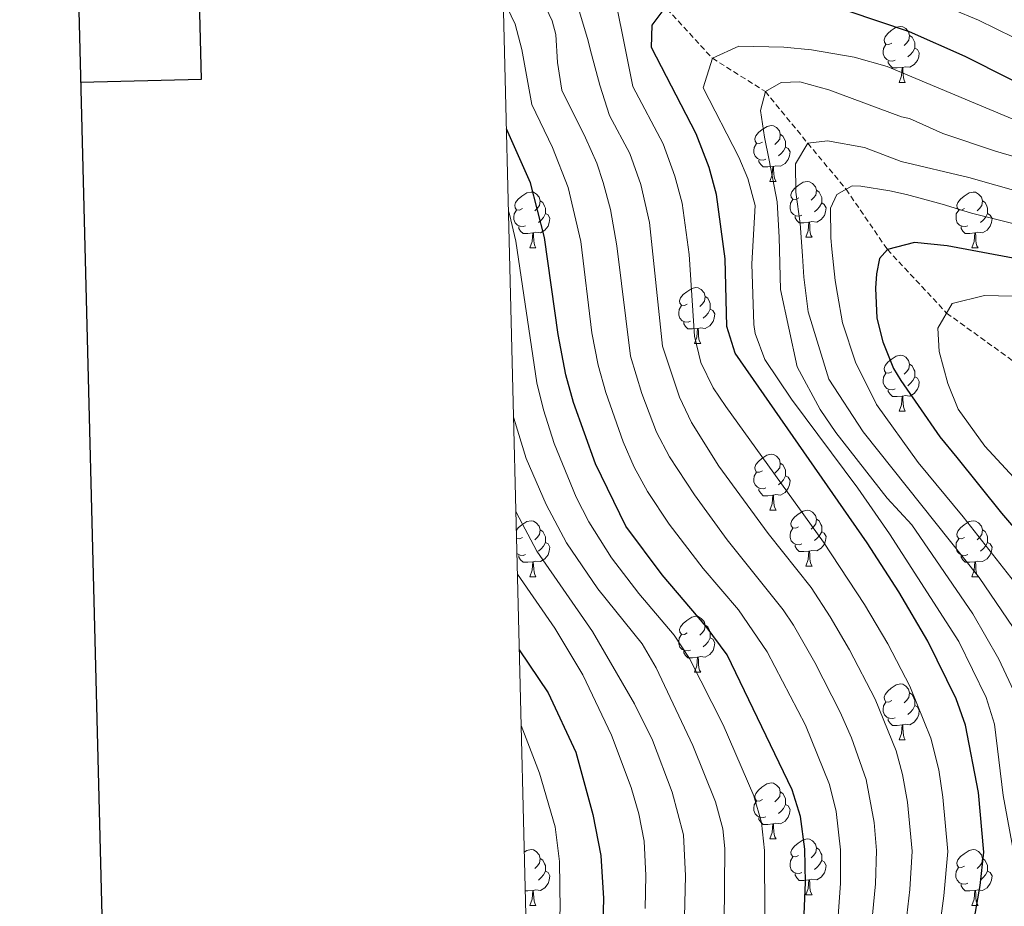
# Model space of a CAD drawing. Units: metres. Extents: x 667564 to 672091, y 4746274 to 4749353.
# Drawn here: x 668395 to 668572, y 4747651 to 4747810 of the extents above; entities that cross this region are included whole.
import ezdxf

# ---------------------------------------------------------------- set-up
doc = ezdxf.new("R2010")
doc.units = ezdxf.units.M
doc.header["$MEASUREMENT"] = 0
doc.linetypes.add('TRAZOSX2', pattern=[1.5, 1, -0.5])
for name, color, linetype, lineweight in [('Level 11', 142, 'Continuous', 13), ('Level 36', 19, 'Continuous', 40), ('Level 4', 36, 'Continuous', 30), ('Level 5', 36, 'Continuous', 0), ('Level 61', 19, 'Continuous', 0), ('Level 63', 7, 'Continuous', 0)]:
    doc.layers.add(name, color=color, linetype=linetype, lineweight=lineweight)

msp = doc.modelspace()

# ---------------------------------------------------------------- linework, layer by layer
at = {"layer": 'Level 11', "color": 142, "linetype": 'TRAZOSX2', "lineweight": 13}
msp.add_polyline3d([(668511.49, 4747812.09, 1025), (668519.67, 4747803.18, 1020), (668529.18, 4747797.21, 1015), (668536.78, 4747787.94, 1010), (668543.66, 4747779.68, 1005), (668551.09, 4747768.85, 1000), (668561.7, 4747757.45, 995), (668574.24, 4747748.42, 990)], dxfattribs=at)
at = {"layer": 'Level 36', "color": 92, "linetype": 'Continuous', "lineweight": 0}
for points in [[(668551.87, 4747805.91), (668551.34, 4747805.65), (668550.81, 4747805.7), (668550.54, 4747806.07), (668550.49, 4747806.5), (668550.65, 4747807.02), (668551.13, 4747807.61), (668551.76, 4747808.14), (668552.66, 4747808.73), (668553.41, 4747808.89), (668553.83, 4747808.83), (668554.36, 4747808.52), (668554.89, 4747807.93), (668555.05, 4747807.29), (668554.94, 4747806.44), (668554.52, 4747805.91), (668554.1, 4747805.49)], [(668555.05, 4747807.29), (668555.53, 4747806.98), (668555.84, 4747806.34), (668556, 4747806.02), (668556, 4747805.44), (668556, 4747805.01), (668555.63, 4747804.32), (668555.21, 4747803.84), (668554.73, 4747803.42)], [(668552.45, 4747802.83), (668552.03, 4747802.67), (668551.44, 4747802.73), (668550.97, 4747802.94), (668550.54, 4747803.37), (668550.33, 4747803.95), (668550.33, 4747804.37), (668550.38, 4747804.96), (668550.81, 4747805.65)], [(668556, 4747805.01), (668556.46, 4747804.76), (668556.8, 4747804.15), (668556.69, 4747803.42), (668556.48, 4747802.78), (668555.9, 4747802.04), (668555.1, 4747801.56), (668554.25, 4747801.67), (668553.82, 4747801.54)], [(668553.71, 4747801.54), (668552.82, 4747801.45), (668551.98, 4747801.45), (668551.55, 4747801.88), (668551.23, 4747802.36), (668551.23, 4747802.67)], [(668553.17, 4747798.85), (668553.6, 4747800.01), (668553.71, 4747801.54), (668553.82, 4747801.54), (668553.86, 4747800.95), (668553.89, 4747800.27), (668553.96, 4747799.65), (668554.08, 4747799.25), (668554.29, 4747798.85)], [(668553.17, 4747798.85), (668554.29, 4747798.85)], [(668528.68, 4747788.15), (668528.15, 4747787.88), (668527.62, 4747787.93), (668527.36, 4747788.31), (668527.3, 4747788.73), (668527.46, 4747789.25), (668527.94, 4747789.85), (668528.58, 4747790.37), (668529.48, 4747790.96), (668530.22, 4747791.12), (668530.64, 4747791.07), (668531.18, 4747790.75), (668531.7, 4747790.17), (668531.86, 4747789.53), (668531.76, 4747788.67), (668531.33, 4747788.15), (668530.91, 4747787.72)], [(668531.86, 4747789.53), (668532.34, 4747789.21), (668532.66, 4747788.57), (668532.82, 4747788.25), (668532.82, 4747787.67), (668532.82, 4747787.25), (668532.44, 4747786.55), (668532.02, 4747786.07), (668531.54, 4747785.65)], [(668529.26, 4747785.07), (668528.84, 4747784.91), (668528.26, 4747784.97), (668527.78, 4747785.18), (668527.36, 4747785.6), (668527.14, 4747786.19), (668527.14, 4747786.61), (668527.2, 4747787.19), (668527.62, 4747787.88)], [(668532.82, 4747787.25), (668533.27, 4747786.99), (668533.62, 4747786.38), (668533.5, 4747785.65), (668533.3, 4747785.01), (668532.71, 4747784.27), (668531.92, 4747783.79), (668531.06, 4747783.9), (668530.64, 4747783.77)], [(668530.52, 4747783.77), (668529.64, 4747783.69), (668528.79, 4747783.69), (668528.36, 4747784.12), (668528.04, 4747784.59), (668528.04, 4747784.91)], [(668529.98, 4747781.09), (668530.42, 4747782.25), (668530.52, 4747783.77), (668530.64, 4747783.77), (668530.67, 4747783.19), (668530.7, 4747782.5), (668530.78, 4747781.89), (668530.89, 4747781.49), (668531.1, 4747781.09)], [(668529.98, 4747781.09), (668531.1, 4747781.09)], [(668535.16, 4747778.11), (668534.62, 4747777.85), (668534.1, 4747777.9), (668533.83, 4747778.27), (668533.78, 4747778.7), (668533.94, 4747779.22), (668534.42, 4747779.81), (668535.05, 4747780.34), (668535.95, 4747780.93), (668536.7, 4747781.09), (668537.12, 4747781.03), (668537.65, 4747780.71), (668538.18, 4747780.13), (668538.34, 4747779.49), (668538.23, 4747778.64), (668537.8, 4747778.11), (668537.38, 4747777.69)], [(668538.34, 4747779.49), (668538.82, 4747779.17), (668539.13, 4747778.53), (668539.29, 4747778.21), (668539.29, 4747777.63), (668539.29, 4747777.21), (668538.92, 4747776.52), (668538.5, 4747776.04), (668538.02, 4747775.62)], [(668485.6, 4747776.21), (668485.07, 4747775.94), (668484.54, 4747776), (668484.28, 4747776.37), (668484.22, 4747776.79), (668484.38, 4747777.31), (668484.86, 4747777.91), (668485.5, 4747778.44), (668486.4, 4747779.02), (668487.14, 4747779.18), (668487.56, 4747779.13), (668488.1, 4747778.81), (668488.62, 4747778.23), (668488.78, 4747777.59), (668488.68, 4747776.74), (668488.25, 4747776.21), (668487.83, 4747775.78)], [(668535.74, 4747775.03), (668535.32, 4747774.87), (668534.73, 4747774.93), (668534.26, 4747775.14), (668533.83, 4747775.57), (668533.62, 4747776.15), (668533.62, 4747776.57), (668533.67, 4747777.16), (668534.1, 4747777.85)], [(668564.93, 4747776.21), (668564.4, 4747775.94), (668563.87, 4747775.99), (668563.6, 4747776.37), (668563.55, 4747776.79), (668563.71, 4747777.31), (668564.19, 4747777.91), (668564.82, 4747778.43), (668565.72, 4747779.02), (668566.47, 4747779.18), (668566.89, 4747779.13), (668567.42, 4747778.81), (668567.95, 4747778.23), (668568.11, 4747777.59), (668568, 4747776.73), (668567.58, 4747776.21), (668567.16, 4747775.78)], [(668486.18, 4747773.13), (668485.76, 4747772.97), (668485.18, 4747773.03), (668484.7, 4747773.24), (668484.28, 4747773.66), (668484.06, 4747774.25), (668484.06, 4747774.67), (668484.12, 4747775.25), (668484.54, 4747775.94)], [(668488.78, 4747777.59), (668489.26, 4747777.27), (668489.58, 4747776.63), (668489.74, 4747776.31), (668489.74, 4747775.73), (668489.74, 4747775.31), (668489.36, 4747774.62), (668488.94, 4747774.14), (668488.46, 4747773.72)], [(668539.29, 4747777.21), (668539.74, 4747776.96), (668540.09, 4747776.35), (668539.98, 4747775.62), (668539.77, 4747774.98), (668539.18, 4747774.24), (668538.39, 4747773.76), (668537.54, 4747773.87), (668537.11, 4747773.74)], [(668565.51, 4747773.13), (668565.09, 4747772.97), (668564.5, 4747773.03), (668564.03, 4747773.23), (668563.6, 4747773.66), (668563.39, 4747774.25), (668563.39, 4747774.67), (668563.44, 4747775.25), (668563.87, 4747775.94)], [(668568.11, 4747777.59), (668568.59, 4747777.27), (668568.9, 4747776.63), (668569.06, 4747776.31), (668569.06, 4747775.73), (668569.06, 4747775.31), (668568.69, 4747774.61), (668568.27, 4747774.13), (668567.79, 4747773.71)], [(668489.74, 4747775.31), (668490.19, 4747775.06), (668490.54, 4747774.44), (668490.42, 4747773.72), (668490.22, 4747773.08), (668489.63, 4747772.34), (668488.84, 4747771.86), (668487.98, 4747771.96), (668487.56, 4747771.83)], [(668537, 4747773.74), (668536.11, 4747773.65), (668535.26, 4747773.65), (668534.84, 4747774.08), (668534.52, 4747774.56), (668534.52, 4747774.87)], [(668569.06, 4747775.31), (668569.52, 4747775.05), (668569.86, 4747774.44), (668569.75, 4747773.71), (668569.54, 4747773.07), (668568.96, 4747772.33), (668568.16, 4747771.85), (668567.31, 4747771.96), (668566.88, 4747771.83)], [(668487.44, 4747771.83), (668486.56, 4747771.75), (668485.71, 4747771.75), (668485.28, 4747772.18), (668484.96, 4747772.65), (668484.96, 4747772.97)], [(668536.46, 4747771.05), (668536.89, 4747772.21), (668537, 4747773.74), (668537.11, 4747773.74), (668537.14, 4747773.15), (668537.18, 4747772.47), (668537.25, 4747771.85), (668537.36, 4747771.45), (668537.58, 4747771.05)], [(668566.77, 4747771.83), (668565.88, 4747771.75), (668565.04, 4747771.75), (668564.61, 4747772.17), (668564.29, 4747772.65), (668564.29, 4747772.97)], [(668486.9, 4747769.15), (668487.34, 4747770.31), (668487.44, 4747771.83), (668487.56, 4747771.83), (668487.59, 4747771.25), (668487.62, 4747770.56), (668487.7, 4747769.95), (668487.81, 4747769.55), (668488.02, 4747769.15)], [(668536.46, 4747771.05), (668537.58, 4747771.05)], [(668566.23, 4747769.15), (668566.66, 4747770.31), (668566.77, 4747771.83), (668566.88, 4747771.83), (668566.92, 4747771.25), (668566.95, 4747770.56), (668567.02, 4747769.95), (668567.14, 4747769.55), (668567.35, 4747769.15)], [(668486.9, 4747769.15), (668488.02, 4747769.15)], [(668566.23, 4747769.15), (668567.35, 4747769.15)], [(668515.18, 4747759.06), (668514.65, 4747758.8), (668514.12, 4747758.85), (668513.85, 4747759.22), (668513.8, 4747759.65), (668513.96, 4747760.17), (668514.44, 4747760.76), (668515.07, 4747761.29), (668515.97, 4747761.88), (668516.72, 4747762.04), (668517.14, 4747761.98), (668517.67, 4747761.67), (668518.2, 4747761.08), (668518.36, 4747760.44), (668518.25, 4747759.59), (668517.83, 4747759.06), (668517.41, 4747758.64)], [(668518.36, 4747760.44), (668518.84, 4747760.13), (668519.15, 4747759.49), (668519.31, 4747759.17), (668519.31, 4747758.59), (668519.31, 4747758.16), (668518.94, 4747757.47), (668518.52, 4747756.99), (668518.04, 4747756.57)], [(668515.76, 4747755.98), (668515.34, 4747755.82), (668514.75, 4747755.88), (668514.28, 4747756.09), (668513.85, 4747756.52), (668513.64, 4747757.1), (668513.64, 4747757.52), (668513.69, 4747758.11), (668514.12, 4747758.8)], [(668519.31, 4747758.16), (668519.77, 4747757.91), (668520.11, 4747757.3), (668520, 4747756.57), (668519.79, 4747755.93), (668519.21, 4747755.19), (668518.41, 4747754.71), (668517.56, 4747754.82), (668517.13, 4747754.69)], [(668517.02, 4747754.69), (668516.13, 4747754.6), (668515.29, 4747754.6), (668514.86, 4747755.03), (668514.54, 4747755.51), (668514.54, 4747755.82)], [(668516.48, 4747752), (668516.91, 4747753.16), (668517.02, 4747754.69), (668517.13, 4747754.69), (668517.17, 4747754.1), (668517.2, 4747753.42), (668517.27, 4747752.8), (668517.39, 4747752.4), (668517.6, 4747752)], [(668516.48, 4747752), (668517.6, 4747752)], [(668551.87, 4747746.92), (668551.34, 4747746.66), (668550.81, 4747746.71), (668550.54, 4747747.08), (668550.49, 4747747.51), (668550.65, 4747748.03), (668551.13, 4747748.62), (668551.76, 4747749.15), (668552.66, 4747749.74), (668553.41, 4747749.9), (668553.83, 4747749.84), (668554.36, 4747749.53), (668554.89, 4747748.94), (668555.05, 4747748.3), (668554.94, 4747747.45), (668554.52, 4747746.92), (668554.1, 4747746.5)], [(668555.05, 4747748.3), (668555.53, 4747747.99), (668555.84, 4747747.35), (668556, 4747747.03), (668556, 4747746.45), (668556, 4747746.02), (668555.63, 4747745.33), (668555.21, 4747744.85), (668554.73, 4747744.43)], [(668552.45, 4747743.84), (668552.03, 4747743.68), (668551.44, 4747743.74), (668550.97, 4747743.95), (668550.54, 4747744.38), (668550.33, 4747744.96), (668550.33, 4747745.38), (668550.38, 4747745.97), (668550.81, 4747746.66)], [(668556, 4747746.02), (668556.46, 4747745.77), (668556.8, 4747745.16), (668556.69, 4747744.43), (668556.48, 4747743.79), (668555.9, 4747743.05), (668555.1, 4747742.57), (668554.25, 4747742.68), (668553.82, 4747742.55)], [(668553.71, 4747742.55), (668552.82, 4747742.46), (668551.98, 4747742.46), (668551.55, 4747742.89), (668551.23, 4747743.37), (668551.23, 4747743.68)], [(668553.17, 4747739.86), (668553.6, 4747741.02), (668553.71, 4747742.55), (668553.82, 4747742.55), (668553.86, 4747741.96), (668553.89, 4747741.28), (668553.96, 4747740.66), (668554.08, 4747740.26), (668554.29, 4747739.86)], [(668553.17, 4747739.86), (668554.29, 4747739.86)], [(668528.68, 4747729.15), (668528.15, 4747728.89), (668527.62, 4747728.94), (668527.35, 4747729.31), (668527.3, 4747729.74), (668527.46, 4747730.26), (668527.94, 4747730.85), (668528.57, 4747731.38), (668529.47, 4747731.97), (668530.22, 4747732.13), (668530.64, 4747732.07), (668531.17, 4747731.76), (668531.7, 4747731.17), (668531.86, 4747730.53), (668531.75, 4747729.68), (668531.33, 4747729.15), (668530.91, 4747728.73)], [(668531.86, 4747730.53), (668532.34, 4747730.22), (668532.65, 4747729.58), (668532.81, 4747729.26), (668532.81, 4747728.68), (668532.81, 4747728.25), (668532.44, 4747727.56), (668532.02, 4747727.08), (668531.54, 4747726.66)], [(668529.26, 4747726.07), (668528.84, 4747725.91), (668528.25, 4747725.97), (668527.78, 4747726.19), (668527.35, 4747726.61), (668527.14, 4747727.19), (668527.14, 4747727.61), (668527.19, 4747728.2), (668527.62, 4747728.89)], [(668532.81, 4747728.25), (668533.27, 4747728), (668533.61, 4747727.39), (668533.5, 4747726.66), (668533.29, 4747726.02), (668532.71, 4747725.28), (668531.91, 4747724.8), (668531.06, 4747724.91), (668530.63, 4747724.78)], [(668530.52, 4747724.78), (668529.63, 4747724.69), (668528.79, 4747724.69), (668528.36, 4747725.13), (668528.04, 4747725.6), (668528.04, 4747725.91)], [(668529.98, 4747722.09), (668530.41, 4747723.25), (668530.52, 4747724.78), (668530.63, 4747724.78), (668530.67, 4747724.19), (668530.7, 4747723.51), (668530.77, 4747722.89), (668530.89, 4747722.49), (668531.1, 4747722.09)], [(668529.98, 4747722.09), (668531.1, 4747722.09)], [(668535.15, 4747719.12), (668534.62, 4747718.85), (668534.09, 4747718.91), (668533.83, 4747719.28), (668533.77, 4747719.71), (668533.93, 4747720.23), (668534.41, 4747720.82), (668535.05, 4747721.35), (668535.95, 4747721.93), (668536.69, 4747722.09), (668537.12, 4747722.04), (668537.65, 4747721.72), (668538.18, 4747721.14), (668538.34, 4747720.5), (668538.23, 4747719.65), (668537.8, 4747719.12), (668537.38, 4747718.69)], [(668484.51, 4747718.48), (668484.86, 4747718.91), (668485.5, 4747719.45), (668486.4, 4747720.03), (668487.14, 4747720.19), (668487.56, 4747720.13), (668488.09, 4747719.82), (668488.62, 4747719.23), (668488.78, 4747718.59), (668488.67, 4747717.75), (668488.25, 4747717.21), (668487.83, 4747716.79)], [(668538.34, 4747720.5), (668538.81, 4747720.18), (668539.13, 4747719.54), (668539.29, 4747719.22), (668539.29, 4747718.65), (668539.29, 4747718.22), (668538.92, 4747717.53), (668538.5, 4747717.05), (668538.02, 4747716.63)], [(668564.93, 4747717.21), (668564.4, 4747716.95), (668563.87, 4747717), (668563.6, 4747717.37), (668563.55, 4747717.8), (668563.71, 4747718.32), (668564.19, 4747718.91), (668564.82, 4747719.44), (668565.72, 4747720.03), (668566.47, 4747720.19), (668566.89, 4747720.13), (668567.42, 4747719.82), (668567.95, 4747719.23), (668568.11, 4747718.59), (668568, 4747717.74), (668567.58, 4747717.21), (668567.16, 4747716.79)], [(668488.78, 4747718.59), (668489.26, 4747718.28), (668489.57, 4747717.64), (668489.73, 4747717.32), (668489.73, 4747716.74), (668489.73, 4747716.31), (668489.36, 4747715.63), (668488.94, 4747715.15), (668488.46, 4747714.73)], [(668535.74, 4747716.04), (668535.31, 4747715.88), (668534.73, 4747715.94), (668534.25, 4747716.15), (668533.83, 4747716.57), (668533.61, 4747717.16), (668533.61, 4747717.58), (668533.67, 4747718.17), (668534.09, 4747718.85)], [(668539.29, 4747718.22), (668539.74, 4747717.97), (668540.09, 4747717.35), (668539.98, 4747716.63), (668539.77, 4747715.99), (668539.18, 4747715.25), (668538.39, 4747714.77), (668537.54, 4747714.87), (668537.11, 4747714.75)], [(668568.11, 4747718.59), (668568.59, 4747718.28), (668568.9, 4747717.64), (668569.06, 4747717.32), (668569.06, 4747716.74), (668569.06, 4747716.31), (668568.69, 4747715.62), (668568.27, 4747715.14), (668567.79, 4747714.72)], [(668485.6, 4747717.21), (668485.07, 4747716.95), (668484.54, 4747717.01)], [(668489.73, 4747716.31), (668490.19, 4747716.07), (668490.53, 4747715.45), (668490.42, 4747714.73), (668490.21, 4747714.09), (668489.63, 4747713.35), (668488.83, 4747712.87), (668487.98, 4747712.97), (668487.55, 4747712.84)], [(668537, 4747714.75), (668536.11, 4747714.66), (668535.26, 4747714.66), (668534.84, 4747715.09), (668534.52, 4747715.57), (668534.52, 4747715.88)], [(668565.51, 4747714.13), (668565.09, 4747713.97), (668564.5, 4747714.03), (668564.03, 4747714.24), (668563.6, 4747714.67), (668563.39, 4747715.25), (668563.39, 4747715.67), (668563.44, 4747716.26), (668563.87, 4747716.95)], [(668569.06, 4747716.31), (668569.52, 4747716.06), (668569.86, 4747715.45), (668569.75, 4747714.72), (668569.54, 4747714.08), (668568.96, 4747713.34), (668568.16, 4747712.86), (668567.31, 4747712.97), (668566.88, 4747712.84)], [(668486.18, 4747714.13), (668485.76, 4747713.97), (668485.17, 4747714.03), (668484.7, 4747714.25), (668484.61, 4747714.34)], [(668536.45, 4747712.06), (668536.89, 4747713.22), (668537, 4747714.75), (668537.11, 4747714.75), (668537.14, 4747714.16), (668537.18, 4747713.47), (668537.25, 4747712.86), (668537.36, 4747712.46), (668537.58, 4747712.06)], [(668487.44, 4747712.84), (668486.55, 4747712.75), (668485.71, 4747712.75), (668485.28, 4747713.19), (668484.96, 4747713.66), (668484.96, 4747713.97)], [(668486.9, 4747710.15), (668487.33, 4747711.31), (668487.44, 4747712.84), (668487.55, 4747712.84), (668487.59, 4747712.25), (668487.62, 4747711.57), (668487.69, 4747710.95), (668487.81, 4747710.55), (668488.02, 4747710.15)], [(668566.77, 4747712.84), (668565.88, 4747712.75), (668565.04, 4747712.75), (668564.61, 4747713.18), (668564.29, 4747713.66), (668564.29, 4747713.97)], [(668566.23, 4747710.15), (668566.66, 4747711.31), (668566.77, 4747712.84), (668566.88, 4747712.84), (668566.92, 4747712.25), (668566.95, 4747711.57), (668567.02, 4747710.95), (668567.14, 4747710.55), (668567.35, 4747710.15)], [(668536.45, 4747712.06), (668537.58, 4747712.06)], [(668486.9, 4747710.15), (668488.02, 4747710.15)], [(668566.23, 4747710.15), (668567.35, 4747710.15)], [(668515.18, 4747700.07), (668514.65, 4747699.81), (668514.12, 4747699.86), (668513.85, 4747700.23), (668513.8, 4747700.66), (668513.96, 4747701.18), (668514.44, 4747701.77), (668515.07, 4747702.3), (668515.97, 4747702.89), (668516.72, 4747703.05), (668517.14, 4747702.99), (668517.67, 4747702.68), (668518.2, 4747702.09), (668518.36, 4747701.45), (668518.25, 4747700.6), (668517.83, 4747700.07), (668517.41, 4747699.65)], [(668518.36, 4747701.45), (668518.84, 4747701.14), (668519.15, 4747700.5), (668519.31, 4747700.18), (668519.31, 4747699.6), (668519.31, 4747699.17), (668518.94, 4747698.48), (668518.52, 4747698), (668518.04, 4747697.58)], [(668515.76, 4747696.99), (668515.34, 4747696.83), (668514.75, 4747696.89), (668514.28, 4747697.1), (668513.85, 4747697.53), (668513.64, 4747698.11), (668513.64, 4747698.53), (668513.69, 4747699.12), (668514.12, 4747699.81)], [(668519.31, 4747699.17), (668519.77, 4747698.92), (668520.11, 4747698.31), (668520, 4747697.58), (668519.79, 4747696.94), (668519.21, 4747696.2), (668518.41, 4747695.72), (668517.56, 4747695.83), (668517.13, 4747695.7)], [(668517.02, 4747695.7), (668516.13, 4747695.61), (668515.29, 4747695.61), (668514.86, 4747696.04), (668514.54, 4747696.52), (668514.54, 4747696.83)], [(668516.48, 4747693.01), (668516.91, 4747694.17), (668517.02, 4747695.7), (668517.13, 4747695.7), (668517.17, 4747695.11), (668517.2, 4747694.43), (668517.27, 4747693.81), (668517.39, 4747693.41), (668517.6, 4747693.01)], [(668516.48, 4747693.01), (668517.6, 4747693.01)], [(668551.87, 4747687.93), (668551.34, 4747687.67), (668550.81, 4747687.72), (668550.54, 4747688.09), (668550.49, 4747688.52), (668550.65, 4747689.04), (668551.13, 4747689.63), (668551.76, 4747690.16), (668552.66, 4747690.75), (668553.41, 4747690.91), (668553.83, 4747690.85), (668554.36, 4747690.54), (668554.89, 4747689.95), (668555.05, 4747689.31), (668554.94, 4747688.46), (668554.52, 4747687.93), (668554.1, 4747687.51)], [(668555.05, 4747689.31), (668555.53, 4747689), (668555.84, 4747688.36), (668556, 4747688.04), (668556, 4747687.46), (668556, 4747687.03), (668555.63, 4747686.34), (668555.21, 4747685.86), (668554.73, 4747685.44)], [(668552.45, 4747684.85), (668552.03, 4747684.69), (668551.44, 4747684.75), (668550.97, 4747684.96), (668550.54, 4747685.39), (668550.33, 4747685.97), (668550.33, 4747686.39), (668550.38, 4747686.98), (668550.81, 4747687.67)], [(668556, 4747687.03), (668556.46, 4747686.78), (668556.8, 4747686.17), (668556.69, 4747685.44), (668556.48, 4747684.8), (668555.9, 4747684.06), (668555.1, 4747683.58), (668554.25, 4747683.69), (668553.82, 4747683.56)], [(668553.71, 4747683.56), (668552.82, 4747683.47), (668551.98, 4747683.47), (668551.55, 4747683.9), (668551.23, 4747684.38), (668551.23, 4747684.69)], [(668553.17, 4747680.87), (668553.6, 4747682.03), (668553.71, 4747683.56), (668553.82, 4747683.56), (668553.86, 4747682.97), (668553.89, 4747682.29), (668553.96, 4747681.67), (668554.08, 4747681.27), (668554.29, 4747680.87)], [(668553.17, 4747680.87), (668554.29, 4747680.87)], [(668528.68, 4747670.16), (668528.15, 4747669.9), (668527.62, 4747669.95), (668527.35, 4747670.32), (668527.3, 4747670.75), (668527.46, 4747671.27), (668527.94, 4747671.86), (668528.57, 4747672.39), (668529.47, 4747672.98), (668530.22, 4747673.14), (668530.64, 4747673.08), (668531.17, 4747672.77), (668531.7, 4747672.18), (668531.86, 4747671.54), (668531.75, 4747670.69), (668531.33, 4747670.16), (668530.91, 4747669.74)], [(668529.26, 4747667.08), (668528.84, 4747666.92), (668528.25, 4747666.98), (668527.78, 4747667.19), (668527.35, 4747667.62), (668527.14, 4747668.2), (668527.14, 4747668.62), (668527.19, 4747669.21), (668527.62, 4747669.9)], [(668531.86, 4747671.54), (668532.34, 4747671.23), (668532.65, 4747670.59), (668532.81, 4747670.27), (668532.81, 4747669.69), (668532.81, 4747669.26), (668532.44, 4747668.57), (668532.02, 4747668.09), (668531.54, 4747667.67)], [(668532.81, 4747669.26), (668533.27, 4747669.01), (668533.61, 4747668.4), (668533.5, 4747667.67), (668533.29, 4747667.03), (668532.71, 4747666.29), (668531.91, 4747665.81), (668531.06, 4747665.92), (668530.63, 4747665.79)], [(668530.52, 4747665.79), (668529.63, 4747665.7), (668528.79, 4747665.7), (668528.36, 4747666.13), (668528.04, 4747666.61), (668528.04, 4747666.92)], [(668529.98, 4747663.1), (668530.41, 4747664.26), (668530.52, 4747665.79), (668530.63, 4747665.79), (668530.67, 4747665.2), (668530.7, 4747664.52), (668530.77, 4747663.9), (668530.89, 4747663.5), (668531.1, 4747663.1)], [(668529.98, 4747663.1), (668531.1, 4747663.1)], [(668535.15, 4747660.13), (668534.62, 4747659.86), (668534.09, 4747659.92), (668533.83, 4747660.29), (668533.77, 4747660.71), (668533.93, 4747661.23), (668534.41, 4747661.83), (668535.05, 4747662.36), (668535.95, 4747662.94), (668536.69, 4747663.1), (668537.12, 4747663.05), (668537.65, 4747662.73), (668538.18, 4747662.15), (668538.34, 4747661.51), (668538.23, 4747660.66), (668537.8, 4747660.13), (668537.38, 4747659.7)], [(668485.92, 4747660.73), (668486.39, 4747661.04), (668487.14, 4747661.2), (668487.56, 4747661.14), (668488.09, 4747660.83), (668488.62, 4747660.24), (668488.78, 4747659.6), (668488.67, 4747658.75), (668488.25, 4747658.22), (668487.83, 4747657.8)], [(668538.34, 4747661.51), (668538.81, 4747661.19), (668539.13, 4747660.55), (668539.29, 4747660.23), (668539.29, 4747659.65), (668539.29, 4747659.23), (668538.92, 4747658.54), (668538.5, 4747658.06), (668538.02, 4747657.64)], [(668564.92, 4747658.22), (668564.4, 4747657.96), (668563.86, 4747658.01), (668563.6, 4747658.38), (668563.54, 4747658.81), (668563.7, 4747659.33), (668564.18, 4747659.92), (668564.82, 4747660.45), (668565.72, 4747661.04), (668566.46, 4747661.2), (668566.89, 4747661.14), (668567.42, 4747660.83), (668567.95, 4747660.24), (668568.11, 4747659.6), (668568, 4747658.75), (668567.58, 4747658.22), (668567.16, 4747657.8)], [(668488.78, 4747659.6), (668489.26, 4747659.29), (668489.57, 4747658.65), (668489.73, 4747658.33), (668489.73, 4747657.75), (668489.73, 4747657.32), (668489.36, 4747656.63), (668488.94, 4747656.15), (668488.46, 4747655.73)], [(668535.74, 4747657.05), (668535.31, 4747656.89), (668534.73, 4747656.95), (668534.25, 4747657.16), (668533.83, 4747657.58), (668533.61, 4747658.17), (668533.61, 4747658.59), (668533.67, 4747659.17), (668534.09, 4747659.86)], [(668568.11, 4747659.6), (668568.58, 4747659.29), (668568.9, 4747658.65), (668569.06, 4747658.33), (668569.06, 4747657.75), (668569.06, 4747657.32), (668568.69, 4747656.63), (668568.27, 4747656.15), (668567.79, 4747655.73)], [(668539.29, 4747659.23), (668539.74, 4747658.98), (668540.09, 4747658.36), (668539.98, 4747657.64), (668539.77, 4747657), (668539.18, 4747656.26), (668538.39, 4747655.78), (668537.54, 4747655.88), (668537.11, 4747655.75)], [(668565.51, 4747655.14), (668565.08, 4747654.98), (668564.5, 4747655.04), (668564.02, 4747655.25), (668563.6, 4747655.68), (668563.38, 4747656.26), (668563.38, 4747656.68), (668563.44, 4747657.27), (668563.86, 4747657.96)], [(668489.73, 4747657.32), (668490.19, 4747657.07), (668490.53, 4747656.46), (668490.42, 4747655.73), (668490.21, 4747655.09), (668489.63, 4747654.35), (668488.83, 4747653.87), (668487.98, 4747653.98), (668487.55, 4747653.85)], [(668537, 4747655.75), (668536.11, 4747655.67), (668535.26, 4747655.67), (668534.84, 4747656.1), (668534.52, 4747656.57), (668534.52, 4747656.89)], [(668536.45, 4747653.07), (668536.89, 4747654.23), (668537, 4747655.75), (668537.11, 4747655.75), (668537.14, 4747655.17), (668537.18, 4747654.48), (668537.25, 4747653.87), (668537.36, 4747653.47), (668537.58, 4747653.07)], [(668569.06, 4747657.32), (668569.52, 4747657.07), (668569.86, 4747656.46), (668569.75, 4747655.73), (668569.54, 4747655.09), (668568.96, 4747654.35), (668568.16, 4747653.87), (668567.31, 4747653.98), (668566.88, 4747653.85)], [(668486.18, 4747655.14), (668486.06, 4747655.1)], [(668566.77, 4747653.85), (668565.88, 4747653.76), (668565.04, 4747653.76), (668564.61, 4747654.19), (668564.29, 4747654.67), (668564.29, 4747654.98)], [(668487.44, 4747653.85), (668486.55, 4747653.76), (668486.1, 4747653.76)], [(668486.9, 4747651.16), (668487.33, 4747652.32), (668487.44, 4747653.85), (668487.55, 4747653.85), (668487.59, 4747653.26), (668487.62, 4747652.58), (668487.69, 4747651.96), (668487.81, 4747651.56), (668488.02, 4747651.16)], [(668536.45, 4747653.07), (668537.58, 4747653.07)], [(668566.22, 4747651.16), (668566.66, 4747652.32), (668566.77, 4747653.85), (668566.88, 4747653.85), (668566.92, 4747653.26), (668566.95, 4747652.58), (668567.02, 4747651.96), (668567.14, 4747651.56), (668567.35, 4747651.16)], [(668486.9, 4747651.16), (668488.02, 4747651.16)], [(668566.22, 4747651.16), (668567.35, 4747651.16)]]:
    msp.add_lwpolyline(points, dxfattribs=at)
at = {"layer": 'Level 4', "color": 36, "linetype": 'Continuous', "lineweight": 30}
for points in [[(668574.05, 4747624.36, 1025), (668569.24, 4747625.81, 1025), (668566.46, 4747630, 1025), (668565.03, 4747636.94, 1025), (668565.66, 4747643.15, 1025), (668567.72, 4747654.73, 1025), (668568.35, 4747660.71, 1025), (668567.42, 4747671.44, 1025), (668565.11, 4747683.53, 1025), (668563.44, 4747688.24, 1025), (668558.32, 4747698.61, 1025), (668553.1, 4747707.44, 1025), (668547.42, 4747716.24, 1025), (668523.77, 4747750.25, 1025), (668522.27, 4747755.04, 1025), (668521.97, 4747767.21, 1025), (668520.4, 4747778.73, 1025), (668519.11, 4747783.56, 1025), (668516.77, 4747789.59, 1025), (668508.78, 4747805.11, 1025), (668508.87, 4747809.14, 1025), (668510.82, 4747811.75, 1025)], [(668543.99, 4747811.66, 1025), (668554.98, 4747808, 1025), (668564.96, 4747803.57, 1025), (668580.86, 4747795.53, 1025), (668598.16, 4747789.69, 1025), (668602.03, 4747788.38, 1025), (668606.92, 4747787.32, 1025), (668612.03, 4747787.11, 1025), (668622.79, 4747787.72, 1025), (668628.56, 4747788.53, 1025), (668633.39, 4747789.83, 1025), (668647.94, 4747797.62, 1025), (668651.93, 4747800.63, 1025), (668659.78, 4747807.62, 1025), (668664.94, 4747810.89, 1025)], [(668535.86, 4747642.46, 1050), (668536.39, 4747655.3, 1050), (668536.28, 4747661.28, 1050), (668535.5, 4747667.15, 1050), (668533.98, 4747671.93, 1050), (668522.33, 4747696.16, 1050), (668518.59, 4747701.2, 1050), (668510.65, 4747710.5, 1050), (668504.13, 4747719.23, 1050), (668498.69, 4747730.38, 1050), (668494.78, 4747741.43, 1050), (668493.4, 4747746.4, 1050), (668492, 4747753.64, 1050), (668489.58, 4747771.04, 1050), (668487.04, 4747780.82, 1050), (668482.74, 4747790.54, 1050)], [(668573.61, 4747767.3, 1000), (668561.8, 4747769.55, 1000), (668555.93, 4747770.12, 1000), (668551.09, 4747768.85, 1000), (668549.63, 4747767.27, 1000), (668549.1, 4747764.5, 1000), (668548.94, 4747761.94, 1000), (668549.18, 4747756.56, 1000), (668550.23, 4747752.27, 1000), (668552.2, 4747747.49, 1000), (668553.46, 4747745.38, 1000), (668556.58, 4747740.87, 1000), (668560.51, 4747735.23, 1000), (668563.52, 4747731.55, 1000), (668571.54, 4747721.57, 1000), (668577.99, 4747713.99, 1000)], [(668485.03, 4747697.06, 1075), (668490.23, 4747689.33, 1075), (668495.16, 4747678.69, 1075), (668498.24, 4747667.5, 1075), (668499.68, 4747660.11, 1075), (668500.15, 4747652.39, 1075), (668499.95, 4747645.76, 1075)]]:
    msp.add_polyline3d(points, dxfattribs=at)
at = {"layer": 'Level 5', "color": 36, "linetype": 'Continuous', "lineweight": 0}
for points in [[(668488.18, 4747815.76, 1040), (668490.93, 4747809.89, 1040), (668491.6, 4747807.44, 1040), (668491.92, 4747802.39, 1040), (668492.67, 4747797.45, 1040), (668496.89, 4747788.9, 1040), (668498.93, 4747784.33, 1040), (668500.09, 4747780.88, 1040), (668501.39, 4747776.05, 1040), (668502.53, 4747769.51, 1040), (668504.97, 4747749.75, 1040), (668507.02, 4747743.03, 1040), (668509.66, 4747736.07, 1040), (668511.99, 4747731.64, 1040), (668516.46, 4747724.85, 1040), (668522.33, 4747716.78, 1040), (668532.37, 4747704.2, 1040), (668534.21, 4747701.47, 1040), (668538.06, 4747694.73, 1040), (668542.59, 4747685.83, 1040), (668544.61, 4747681.26, 1040), (668547.29, 4747673.76, 1040), (668548.7, 4747666.02, 1040), (668549.1, 4747661.05, 1040), (668548.92, 4747655.07, 1040), (668547.53, 4747640.23, 1040)], [(668494.71, 4747815.31, 1035), (668497.29, 4747806.73, 1035), (668498.01, 4747803.91, 1035), (668499.5, 4747798.37, 1035), (668501.2, 4747792.88, 1035), (668504.88, 4747786.09, 1035), (668506.85, 4747780.5, 1035), (668508.38, 4747773.7, 1035), (668510.73, 4747751.51, 1035), (668513.77, 4747742.36, 1035), (668515.91, 4747737.84, 1035), (668520.85, 4747730.01, 1035), (668529.66, 4747717.91, 1035)], [(668482.16, 4747813.84, 1045), (668484.3, 4747809.27, 1045), (668485.52, 4747804.77, 1045), (668487.3, 4747794.89, 1045), (668491, 4747787.17, 1045), (668493.78, 4747780.01, 1045), (668496.06, 4747770.27, 1045), (668498.05, 4747753.92, 1045), (668499.17, 4747748.13, 1045), (668500.58, 4747743.19, 1045), (668503.7, 4747734.35, 1045), (668505.66, 4747729.83, 1045), (668508.06, 4747725.43, 1045), (668511.95, 4747719.59, 1045), (668518, 4747711.65, 1045), (668524.35, 4747704.21, 1045), (668529.53, 4747696.65, 1045), (668536.41, 4747683.53, 1045), (668540.68, 4747672.85, 1045), (668541.89, 4747668, 1045), (668542.69, 4747661.16, 1045), (668542.66, 4747655.18, 1045), (668541.67, 4747640.79, 1045)], [(668558.24, 4747813.92, 1030), (668567.42, 4747810, 1030), (668583.29, 4747802.25, 1030), (668592.66, 4747798.81, 1030), (668598.13, 4747797.25, 1030), (668602.51, 4747796.01, 1030), (668607.42, 4747795.05, 1030), (668612.58, 4747794.88, 1030), (668621.39, 4747795.34, 1030), (668626.35, 4747795.95, 1030), (668631.93, 4747797.34, 1030), (668636.58, 4747799.26, 1030), (668640.98, 4747801.62, 1030), (668644.49, 4747803.96, 1030), (668654.94, 4747812.61, 1030)], [(668559.2, 4747638.04, 1030), (668561.23, 4747652.9, 1030), (668561.93, 4747660.82, 1030), (668561.04, 4747670.58, 1030), (668560.28, 4747675.52, 1030), (668558.88, 4747681.21, 1030), (668555.13, 4747690.51, 1030), (668551.13, 4747698.12, 1030), (668546.95, 4747705.18, 1030), (668539.61, 4747716.36, 1030), (668522.08, 4747740.67, 1030), (668519.84, 4747744.05, 1030), (668517.62, 4747748.58, 1030), (668516.5, 4747753.31, 1030), (668515.49, 4747767.98, 1030), (668514.24, 4747777.19, 1030), (668512.93, 4747782.03, 1030), (668510.83, 4747787.84, 1030), (668505.43, 4747798.11, 1030), (668503.82, 4747806.21, 1030), (668502.6, 4747812.13, 1030)], [(668579.02, 4747789.99, 1020), (668551.01, 4747801.68, 1020), (668545.12, 4747803.37, 1020), (668537.46, 4747804.68, 1020), (668532.47, 4747805.14, 1020), (668524.42, 4747805.33, 1020), (668519.67, 4747803.18, 1020), (668518.04, 4747797.87, 1020), (668524.43, 4747785.45, 1020), (668526.04, 4747781.59, 1020), (668527.34, 4747776.77, 1020), (668526.74, 4747766.32, 1020), (668527.13, 4747755.43, 1020), (668527.35, 4747753.81, 1020), (668529.1, 4747749.11, 1020), (668533.87, 4747742.02, 1020), (668545.76, 4747726.02, 1020), (668551.44, 4747717.84, 1020), (668563.92, 4747698.5, 1020), (668568.8, 4747688.48, 1020), (668570.29, 4747683.71, 1020), (668571.86, 4747670.9, 1020), (668573.81, 4747660.21, 1020)], [(668574.15, 4747688.7, 1015), (668571.09, 4747695.34, 1015), (668566.42, 4747703.49, 1015), (668555.46, 4747719.44, 1015), (668551.01, 4747724.25, 1015), (668541.8, 4747736.04, 1015), (668539, 4747740.16, 1015), (668534.86, 4747747.81, 1015), (668531.87, 4747761.66, 1015), (668531.67, 4747771.07, 1015), (668531.32, 4747777.43, 1015), (668529.88, 4747784.87, 1015), (668529, 4747789, 1015), (668528.33, 4747793.78, 1015), (668529.18, 4747797.21, 1015), (668532.01, 4747798.8, 1015), (668535.38, 4747798.97, 1015), (668540.55, 4747797.52, 1015), (668553.61, 4747792.68, 1015), (668555.02, 4747792.36, 1015), (668561.01, 4747789.7, 1015), (668570.48, 4747786.5, 1015), (668586.81, 4747781.74, 1015)], [(668580.19, 4747777.64, 1010), (668565.67, 4747781.79, 1010), (668553.53, 4747784.68, 1010), (668546.95, 4747787.16, 1010), (668540.31, 4747788.39, 1010), (668536.78, 4747787.94, 1010), (668534.56, 4747784.23, 1010), (668534.63, 4747779.13, 1010), (668535.42, 4747773.53, 1010), (668535.82, 4747767.71, 1010), (668536.1, 4747763.91, 1010), (668536.89, 4747757.66, 1010), (668540.57, 4747745.6, 1010), (668546.7, 4747736.13, 1010), (668567.53, 4747709.99, 1010), (668573.64, 4747701.01, 1010)], [(668579.3, 4747772.11, 1005), (668566.18, 4747775.38, 1005), (668560.9, 4747776.99, 1005), (668554.48, 4747778.76, 1005), (668551.54, 4747779.4, 1005), (668546.32, 4747780.25, 1005), (668544.74, 4747780.3, 1005), (668541.98, 4747778.72, 1005), (668540.84, 4747776.27, 1005), (668540.92, 4747770.94, 1005), (668541.09, 4747768.93, 1005), (668541.7, 4747763.33, 1005), (668542.15, 4747760.83, 1005), (668543.04, 4747755.72, 1005), (668545.35, 4747748.66, 1005), (668549.12, 4747741.07, 1005), (668556.61, 4747730.65, 1005), (668564.64, 4747720.88, 1005), (668574.51, 4747708.36, 1005)], [(668483.1, 4747775.73, 1055), (668483.27, 4747775.21, 1055), (668484.39, 4747770.35, 1055), (668488.2, 4747744.93, 1055), (668489.36, 4747740.07, 1055), (668491.31, 4747734.03, 1055), (668495.24, 4747724.42, 1055), (668497.5, 4747719.97, 1055), (668501.6, 4747713.56, 1055), (668506.5, 4747707.11, 1055), (668512.84, 4747699.67, 1055), (668515.56, 4747695.47, 1055), (668521.61, 4747683.6, 1055), (668527.1, 4747670.85, 1055), (668528.48, 4747666.05, 1055), (668529.02, 4747661.05, 1055), (668529.06, 4747649.13, 1055)], [(668577.47, 4747723.96, 995), (668568.56, 4747733.58, 995), (668563.79, 4747740.19, 995), (668561.91, 4747744.82, 995), (668560.36, 4747750.56, 995), (668560.13, 4747754.77, 995), (668562.69, 4747759.16, 995), (668568.5, 4747760.64, 995), (668573.52, 4747760.51, 995)], [(668521.53, 4747664.92, 1060), (668520.23, 4747669.78, 1060), (668516.17, 4747679.89, 1060), (668509.6, 4747693.81, 1060), (668507.1, 4747698.13, 1060), (668499.13, 4747707.96, 1060), (668493.5, 4747716.23, 1060), (668489.85, 4747723.08, 1060), (668486.3, 4747731.39, 1060), (668484.03, 4747738.57, 1060), (668484.01, 4747738.64, 1060)], [(668514.59, 4747646.65, 1065), (668514.86, 4747656.48, 1065), (668514.51, 4747663.81, 1065), (668512.49, 4747671.47, 1065), (668508.94, 4747680.81, 1065), (668505.72, 4747687.37, 1065), (668498.18, 4747700.32, 1065), (668488.18, 4747714.74, 1065), (668484.45, 4747721.73, 1065), (668484.42, 4747721.78, 1065)], [(668529.66, 4747717.91, 1035), (668537.38, 4747708.21, 1035), (668540.79, 4747702.93, 1035), (668544.26, 4747697.04, 1035), (668548.86, 4747688.18, 1035), (668552.66, 4747678.89, 1035), (668553.81, 4747674.65, 1035), (668554.66, 4747669.72, 1035), (668555.52, 4747660.93, 1035), (668555.1, 4747654.05, 1035), (668553.3, 4747638.46, 1035), (668553.15, 4747633.46, 1035), (668553.69, 4747628.41, 1035), (668553.79, 4747627.83, 1035), (668554.22, 4747624.56, 1035), (668554.74, 4747617.94, 1035), (668556.47, 4747611.47, 1035), (668556.66, 4747610.46, 1035), (668559.38, 4747606.21, 1035), (668561.22, 4747605.41, 1035), (668566.16, 4747604.98, 1035), (668593.44, 4747605.18, 1035)], [(668507.61, 4747650.61, 1070), (668507.75, 4747656.54, 1070), (668507.46, 4747662.71, 1070), (668506.49, 4747667.62, 1070), (668505.09, 4747672.35, 1070), (668501.6, 4747681.72, 1070), (668496.46, 4747692.56, 1070), (668491.44, 4747700.93, 1070), (668484.7, 4747710.61, 1070)], [(668485.36, 4747683.44, 1080), (668488.68, 4747674.9, 1080), (668491.5, 4747665.3, 1080), (668492.26, 4747659.08, 1080), (668492.36, 4747650.39, 1080), (668491, 4747635.43, 1080), (668490.71, 4747628.01, 1080), (668493.03, 4747601.16, 1080), (668493.46, 4747591.15, 1080), (668493.35, 4747586.15, 1080), (668492.23, 4747579.98, 1080), (668490.12, 4747572.12, 1080), (668488.46, 4747557.3, 1080)], [(668521.82, 4747647.95, 1060), (668521.92, 4747661.41, 1060), (668521.53, 4747664.92, 1060)]]:
    msp.add_polyline3d(points, dxfattribs=at)
at = {"layer": 'Level 61', "color": 19, "linetype": 'Continuous', "lineweight": 0}
msp.add_lwpolyline([(671856.07, 4749086.6), (671914.03, 4746773.28), (668509.79, 4746689.02), (668452.97, 4749002.33), (671856.07, 4749086.6)], close=True, dxfattribs=at)
at = {"layer": 'Level 63', "linetype": 'Continuous', "lineweight": 30}
for points in [[(668374.29, 4749050.13), (668436.09, 4746635.97), (671989.89, 4746726.93), (671928.17, 4749138.09), (668374.29, 4749050.13)], [(668406.32, 4747798.9), (668428.01, 4747799.44), (668426.13, 4747875.59), (668404.37, 4747875.05)]]:
    msp.add_lwpolyline(points, dxfattribs=at)

doc.saveas('drawing.dxf')
